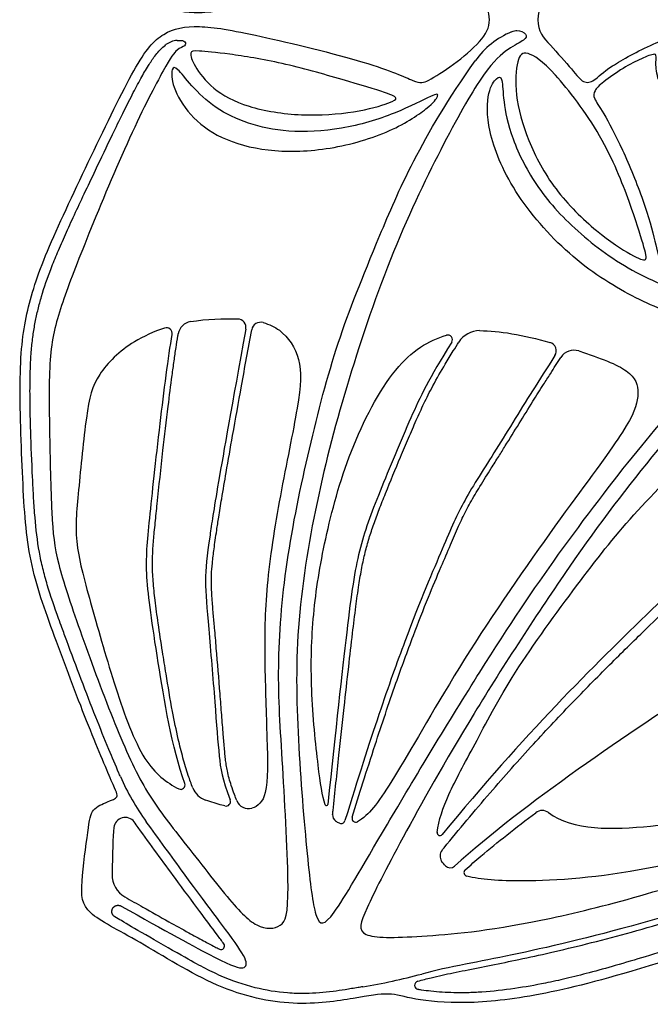
# Model space of a CAD drawing. Units: millimetres. Extents: x -133 to 131, y -101 to 100.
# Drawn here: x -133 to -101, y -100 to -50 of the extents above; entities that cross this region are included whole.
import ezdxf

# ---------------------------------------------------------------- set-up
doc = ezdxf.new("R2010")
doc.units = ezdxf.units.MM
doc.header["$MEASUREMENT"] = 0
doc.layers.add('Layer 03', color=5, linetype='Continuous')

msp = doc.modelspace()

# ---------------------------------------------------------------- linework, layer by layer
at = {"layer": 'Layer 03'}
for centre, radius, start, end in [((-106.298, -54.901), 4.221, 112.3455, 144.6726), ((-124.738, -52.564), 1.137, 95.2272, 126.0553), ((-124.038, -66.428), 0.756, 99.5598, 170.4608), ((-121.789, -65.982), 0.433, 349.6849, 87.0646), ((-120.609, -66.179), 0.464, 74.0613, 169.684), ((-125.385, -66.289), 0.296, 350.6094, 108.3979), ((-111.136, -66.599), 0.238, 327.9633, 106.4369), ((-109.521, -67.387), 1.248, 90, 147.8009), ((-106.082, -67.164), 0.445, 327.3713, 74.7459), ((-104.747, -67.918), 0.786, 72.1145, 147.4296), ((-116.519, -83.854), 12.212, 203.5816, 215.9811), ((-124.655, -89.172), 0.218, 242.8168, 19.9148), ((-123.052, -88.923), 1.068, 201.7918, 250.8806), ((-122.369, -90.01), 0.23, 255.0783, 20.9369), ((-121.226, -89.728), 0.637, 201.3851, 286.124), ((-117.28, -90.148), 0.0662, 197.8279, 353.9202), ((-127.471, -91.385), 0.573, 36.8981, 174.1969), ((-116.593, -90.699), 0.375, 173.9912, 235.8798), ((-115.795, -90.861), 0.188, 162.8921, 297.6827), ((-106.359, -91), 0.538, 53.0473, 127.1367), ((-116.54, -90.915), 0.208, 249.2, 342.9408), ((-111.531, -91.586), 0.146, 172.6356, 320.7564), ((-111.052, -92.772), 0.474, 141.0074, 213.6254), ((-111.018, -93.025), 0.337, 226.1791, 311.8486), ((-126.839, -93.718), 1.295, 179.1516, 239.8332), ((-110.128, -93.607), 0.19, 131.4622, 255.9162), ((-122.62, -97.325), 0.181, 243.2716, 35.9954), ((-120.511, -68.778), 31.034, 279.4021, 285.0433), ((-112.6, -99.321), 0.213, 106.1571, 259.9667)]:
    msp.add_arc(centre, radius, start, end, dxfattribs=at)
for points in [[(-109.025, -50.379), (-109.025, -49.976), (-109.373, -49.316), (-110.855, -48.059), (-112.274, -47.187), (-112.61, -47.125), (-114.691, -48.141), (-121.25, -49.714), (-123.85, -50.159), (-125.606, -49.826), (-126.851, -48.359), (-129.191, -43.459), (-131.53, -38.559), (-132.506, -35.66), (-132.884, -32.699), (-132.664, -26.803), (-132.412, -22.896), (-131.118, -19.299), (-129.363, -14.609), (-127.975, -11.344), (-127.773, -10.971), (-128.317, -10.753), (-129.203, -10.396), (-129.312, -9.575), (-129.745, -6.398), (-129.637, -5.098), (-126.969, -3.845), (-122.761, -1.136), (-118.84, -0.307), (-115.653, -0.81), (-114.063, -1.11), (-113.013, -0.72), (-110.402, -0.45), (-106.652, -0.84), (-101.697, -2.113), (-92.198, -5.246), (-83.297, -9.074), (-77.915, -11.747), (-72.898, -14.455), (-71.624, -14.986), (-71.279, -14.137), (-70.748, -13.526), (-70.695, -13.207), (-72.473, -12.278), (-74.411, -10.845), (-76.946, -8.487), (-78.699, -6.416), (-80.849, -4.824), (-82.681, -3.788), (-83.663, -3.045), (-82.283, -2.62), (-78.699, -2.673), (-74.656, -4.163), (-71.683, -5.848), (-69.367, -7.186), (-68.904, -7.392), (-68.698, -5.848), (-67.875, -2.915), (-66.949, -1.062), (-66.383, -0.805), (-65.971, -1.782), (-64.581, -4.15), (-62.111, -7.701), (-60.621, -12.241), (-60.654, -13.135), (-60.257, -13.698), (-59.142, -14.969), (-57.736, -16.996), (-56.428, -17.847), (-55.288, -20.196), (-54.501, -22.623), (-54.653, -27.353), (-55.627, -34.216), (-57.059, -37.921), (-57.588, -39.968), (-57.214, -41.618), (-55.761, -41.53), (-54.947, -40.694), (-54.529, -39.792), (-54.205, -39.792)], [(-82.896, -50.379), (-82.896, -49.946), (-85.157, -48.819), (-89.916, -47.419), (-92.956, -47.217), (-93.998, -47.709), (-93.94, -48.722), (-94.542, -49.621), (-96.196, -50.109), (-98.419, -50.027), (-100.723, -49.214), (-103.082, -47.94), (-103.733, -47.235), (-104.275, -47.126), (-104.736, -47.75), (-106.01, -49.16), (-106.579, -49.783), (-106.579, -50.379)], [(-54.205, -60.967), (-54.529, -60.967), (-54.947, -60.064), (-55.761, -59.228), (-57.214, -59.14), (-57.588, -60.791), (-57.059, -62.837), (-55.627, -66.542), (-54.653, -73.405), (-54.501, -78.136), (-55.288, -80.563), (-56.428, -82.912), (-57.736, -83.762), (-59.142, -85.789), (-60.257, -87.06), (-60.654, -87.623), (-60.621, -88.517), (-62.111, -93.058), (-64.581, -96.609), (-65.971, -98.976), (-66.383, -99.954), (-66.949, -99.697), (-67.875, -97.844), (-68.698, -94.911), (-68.904, -93.367), (-69.367, -93.572), (-71.683, -94.911), (-74.656, -96.596), (-78.699, -98.085), (-82.283, -98.138), (-83.663, -97.714), (-82.681, -96.97), (-80.849, -95.935), (-78.699, -94.342), (-76.946, -92.271), (-74.411, -89.914), (-72.473, -88.48), (-70.695, -87.551), (-70.748, -87.232), (-71.279, -86.622), (-71.624, -85.772), (-72.898, -86.303), (-77.915, -89.011), (-83.297, -91.685), (-92.198, -95.513), (-101.697, -98.645), (-106.652, -99.918), (-110.402, -100.308), (-113.013, -100.038), (-114.063, -99.648), (-115.653, -99.948), (-118.84, -100.452), (-122.761, -99.623), (-126.969, -96.913), (-129.637, -95.66), (-129.745, -94.361), (-129.312, -91.184), (-129.203, -90.363), (-128.317, -90.005), (-127.773, -89.788), (-127.975, -89.415), (-129.363, -86.149), (-131.118, -81.459), (-132.412, -77.863), (-132.664, -73.956), (-132.884, -68.06), (-132.506, -65.098), (-131.53, -62.199), (-129.191, -57.3), (-126.851, -52.4), (-125.606, -50.933), (-123.85, -50.599), (-121.25, -51.044), (-114.691, -52.618), (-112.61, -53.633), (-112.274, -53.571), (-110.855, -52.7), (-109.373, -51.442), (-109.025, -50.782), (-109.025, -50.379)], [(-106.579, -50.379), (-106.579, -50.975), (-106.01, -51.599), (-104.736, -53.008), (-104.275, -53.632), (-103.733, -53.524), (-103.082, -52.819), (-100.723, -51.544), (-98.419, -50.731), (-96.196, -50.65), (-94.542, -51.138), (-93.94, -52.037), (-93.998, -53.05), (-92.956, -53.542), (-89.916, -53.339), (-85.157, -51.94), (-82.896, -50.812), (-82.896, -50.379)], [(-122.166, -52.133), (-121.449, -52.229), (-119.617, -52.523), (-116.331, -53.446), (-114.005, -54.157), (-113.679, -54.349), (-113.89, -54.56), (-115.754, -55.098), (-118.521, -55.31), (-121.385, -54.849), (-123.112, -53.888), (-124.04, -52.668), (-124.229, -51.966), (-123.921, -51.947), (-122.884, -52.036), (-122.166, -52.133)], [(-101.883, -62.263), (-102.31, -62.02), (-103.535, -61.24), (-105.809, -59.014), (-107.15, -56.462), (-107.778, -54.111), (-107.645, -52.282), (-107.22, -51.89), (-105.913, -52.739), (-103.234, -56.268), (-101.829, -59.829), (-101.175, -61.986), (-100.97, -62.697), (-101.455, -62.506), (-101.883, -62.263)], [(-100.643, -61.6), (-100.769, -61.083), (-101.166, -59.631), (-102.317, -56.838), (-103.329, -54.935), (-103.777, -54.351), (-103.738, -53.981), (-103.349, -53.591), (-102.228, -52.791), (-101.301, -52.329), (-100.566, -52.042), (-100.586, -52.291), (-100.618, -53.028), (-100.232, -54.111), (-99.448, -54.98), (-98.098, -55.754), (-96.184, -56.127), (-94.051, -55.99), (-91.01, -55.63), (-88.748, -55.284), (-86.902, -54.957), (-86.948, -55.359), (-87.517, -56.098), (-89.575, -57.41), (-91.506, -58.242), (-92.544, -58.38), (-93.321, -57.581), (-94.432, -57.001), (-96.372, -57.501), (-98.004, -58.796), (-97.661, -60.375), (-96.247, -61.502), (-94.456, -61.783), (-92.921, -61.398), (-91.99, -60.975), (-91.791, -61.095), (-93.068, -62.711), (-94.943, -64.108), (-97.158, -64.507), (-99.433, -63.749), (-100.231, -63.29), (-100.411, -62.731), (-100.517, -62.117), (-100.643, -61.6)], [(-124.09, -53.728), (-123.768, -54.086), (-122.935, -54.906), (-121.263, -55.674), (-119.322, -56.116), (-116.517, -56.001), (-113.711, -55.156), (-111.697, -54.06), (-111.578, -54.192), (-111.949, -54.761), (-114.067, -56.16), (-117.328, -57.057), (-120.335, -57.1), (-122.696, -56.43), (-124.273, -55.242), (-125.13, -53.707), (-125.13, -52.774), (-124.871, -52.757), (-124.413, -53.37), (-124.09, -53.728)], [(-98.758, -64.378), (-99.538, -64.113), (-101.881, -63.231), (-104.857, -60.967), (-106.889, -58.621), (-108.075, -56.005), (-108.352, -54.224), (-108.366, -53.225), (-108.643, -53.295), (-109.115, -53.891), (-109.212, -55.86), (-107.965, -59.048), (-105.049, -62.428), (-101.72, -64.549), (-98.884, -65.631), (-96.401, -65.59), (-95.644, -65.018), (-95.937, -64.864), (-97.204, -64.818), (-97.978, -64.642), (-98.758, -64.378)], [(-124.164, -65.683), (-123.336, -65.544), (-122.481, -65.513), (-121.767, -65.549)], [(-116.613, -91.109), (-116.68, -91.083), (-116.744, -91.051), (-116.803, -91.01)], [(-128.041, -91.327), (-128.091, -91.815), (-128.117, -92.62), (-128.133, -93.699)], [(-111.251, -93.268), (-111.327, -93.195), (-111.391, -93.117), (-111.446, -93.034)]]:
    msp.add_open_spline(points, degree=3, dxfattribs=at)
for points, knots in [([(-107.903, -50.997), (-107.791, -50.951), (-107.513, -50.878), (-107.107, -51.122), (-107.168, -51.389), (-108.03, -51.799), (-109.178, -52.763), (-111.234, -56.342), (-113.95, -61.964), (-116.248, -68.694), (-117.849, -74.773), (-118.894, -81.292), (-118.745, -87.175), (-118.198, -93.545), (-117.825, -96.251), (-117.19, -96.364), (-114.697, -91.942), (-109.187, -82.799), (-105.643, -77.537), (-101.364, -71.906), (-98.182, -68.381), (-94.984, -64.958), (-92.021, -62.296), (-90.321, -60.987), (-89.645, -61.02), (-89.783, -61.51), (-91.757, -62.735), (-95.627, -66.562), (-100.664, -72.224), (-104.798, -77.678), (-110.07, -85.817), (-113.721, -92.329), (-115.436, -95.76), (-115.832, -96.947), (-112.885, -96.903), (-107.299, -96.42), (-96.439, -93.539), (-84.339, -88.015), (-77.345, -84.093), (-67.378, -77), (-63.602, -74.089), (-62.383, -73.46), (-61.045, -74.522), (-60.101, -76.134), (-59.393, -76.449), (-59.433, -75.466), (-60.633, -70.71), (-63.108, -65.338), (-66.051, -60.455), (-69.271, -55.749), (-71.948, -52.409), (-73.378, -51.449)], [2292.365268, 2292.365268, 2292.365268, 2292.365268, 2292.743403, 2293.743403, 2294.743403, 2295.743403, 2296.743403, 2297.743403, 2298.743403, 2299.743403, 2300.743403, 2301.743403, 2302.743403, 2303.743403, 2304.743403, 2305.743403, 2306.743403, 2307.743403, 2308.743403, 2309.743403, 2310.743403, 2311.743403, 2312.743403, 2313.743403, 2314.854514, 2315.965625, 2317.076736, 2318.187848, 2319.298959, 2320.41007, 2321.521181, 2322.632292, 2323.743403, 2324.854514, 2325.965625, 2327.076736, 2328.187848, 2329.298959, 2330.41007, 2331.521181, 2332.632292, 2333.743403, 2334.854514, 2335.965625, 2337.076737, 2338.187848, 2339.298959, 2340.41007, 2341.521181, 2342.632292, 2343.557055, 2343.557055, 2343.557055, 2343.557055]), ([(-127.711, -88.74), (-127.737, -88.681), (-127.936, -88.225), (-128.357, -87.226), (-128.997, -85.648), (-129.703, -83.808), (-130.27, -82.29), (-130.649, -81.26), (-130.992, -80.32), (-131.336, -79.327), (-131.647, -78.199), (-131.887, -77.067), (-132.023, -75.876), (-132.109, -74.607), (-132.183, -73.14), (-132.248, -71.605), (-132.286, -70.056), (-132.294, -68.969), (-132.275, -67.999), (-132.225, -67.15), (-132.143, -66.401), (-132.03, -65.715), (-131.886, -65.058), (-131.642, -64.146), (-131.306, -63.186), (-130.883, -62.147), (-130.487, -61.24), (-130.035, -60.25), (-129.524, -59.161), (-128.877, -57.802), (-128.229, -56.443), (-127.61, -55.167), (-127.136, -54.22), (-126.709, -53.407), (-126.333, -52.752), (-126.028, -52.293), (-125.761, -51.96), (-125.568, -51.769), (-125.438, -51.668), (-125.407, -51.645)], [2557.906422, 2557.906422, 2557.906422, 2557.906422, 2558.099015, 2559.399066, 2561.157961, 2563.205864, 2565.311382, 2566.019077, 2566.500962, 2568.312887, 2569.168875, 2570.010313, 2571.781458, 2572.761421, 2573.826627, 2576.186407, 2577.372174, 2578.47555, 2579.44614, 2580.28378, 2581.024329, 2581.706018, 2582.367859, 2583.043346, 2584.538448, 2585.414968, 2586.409366, 2587.507115, 2588.678907, 2590.017629, 2592.023577, 2593.197185, 2594.269668, 2595.201053, 2595.952353, 2596.5336, 2596.854833, 2597.230401, 2597.34706, 2597.34706, 2597.34706, 2597.34706]), ([(-124.841, -51.432), (-124.588, -51.409), (-124.391, -51.504), (-124.394, -51.716), (-124.835, -51.83), (-125.321, -52.496), (-127.166, -56.04), (-129.481, -61.601), (-130.74, -64.853), (-131.366, -67.178), (-131.308, -71.015), (-131.211, -75.81), (-130.978, -77.74), (-129.879, -81.069), (-128.042, -86.057), (-126.545, -89.418), (-124.969, -91.454), (-122.218, -94.995), (-120.787, -96.54), (-119.468, -96.427), (-119.091, -95.41), (-119.515, -87.723), (-119.817, -83.327), (-119.402, -77.958), (-118.172, -72.062), (-116.764, -66.652), (-114.859, -61.964), (-112.497, -56.348), (-109.742, -52.46)], [2192.887375, 2192.887375, 2192.887375, 2192.887375, 2195.78268, 2199.553185, 2203.32369, 2207.094194, 2210.864699, 2214.635203, 2218.405708, 2222.176213, 2225.946717, 2229.717222, 2233.487727, 2237.258231, 2241.028736, 2244.799241, 2248.569745, 2252.34025, 2256.110755, 2259.881259, 2263.651764, 2267.422268, 2271.192773, 2274.963278, 2278.733782, 2282.504287, 2286.274792, 2289.983694, 2289.983694, 2289.983694, 2289.983694]), ([(-70.748, -67.388), (-70.343, -66.859), (-69.327, -65.092), (-68.927, -61.815), (-69.222, -58.47), (-69.849, -56.423), (-70.138, -55.612), (-69.7, -55.853), (-68.682, -57.391), (-66.846, -60.915), (-65.332, -65.786), (-65.449, -71.962), (-68.344, -76.373), (-72.921, -80.117), (-77.941, -83.716), (-83.082, -86.691), (-92.96, -91.302), (-101.27, -93.711), (-107.161, -94.134), (-109.478, -93.966), (-110.175, -93.791)], [862.698851, 862.698851, 862.698851, 862.698851, 864.907887, 869.614222, 874.320557, 879.026892, 883.733227, 888.439562, 893.145897, 897.852232, 902.558567, 907.264902, 911.971237, 916.677572, 921.383907, 926.090242, 930.796577, 935.502912, 940.209247, 943.486666, 943.486666, 943.486666, 943.486666]), ([(-120.482, -65.733), (-120.169, -65.822), (-119.385, -66.192), (-118.493, -67.531), (-118.607, -69.584), (-119.671, -74.564), (-120.393, -79.222), (-120.431, -82.795), (-120.279, -86.99), (-120.207, -89.796), (-120.75, -90.254), (-121.049, -90.341)], [234.124231, 234.124231, 234.124231, 234.124231, 235.745125, 238.89454, 242.043956, 245.193371, 248.342787, 251.492202, 254.641618, 257.791033, 260.491102, 260.491102, 260.491102, 260.491102]), ([(-125.478, -66.009), (-126.029, -66.192), (-127.405, -66.82), (-128.986, -68.367), (-129.442, -70.116), (-129.86, -74.573), (-130.088, -76.854), (-129.214, -79.934), (-127.984, -84.314), (-126.574, -88.173), (-125.386, -89.042), (-124.754, -89.366)], [228.12192, 228.12192, 228.12192, 228.12192, 230.005464, 233.154879, 236.304295, 239.45371, 242.603126, 245.752542, 248.901957, 252.051373, 254.974589, 254.974589, 254.974589, 254.974589]), ([(-124.45, -89.098), (-125.107, -87.284), (-125.938, -82.123), (-126.501, -78.359), (-126.278, -76.131), (-125.767, -71.241), (-125.279, -67.457), (-125.094, -66.337)], [255.496387, 255.496387, 255.496387, 255.496387, 259.893002, 264.712794, 269.532587, 274.35238, 278.528951, 278.528951, 278.528951, 278.528951]), ([(-124.044, -89.32), (-124.128, -89.111), (-124.309, -88.607), (-124.554, -87.782), (-124.822, -86.701), (-125.114, -85.279), (-125.363, -83.795), (-125.596, -82.304), (-125.789, -81.061), (-125.953, -79.871), (-126.061, -78.857), (-126.099, -77.978), (-126.068, -77.147), (-126.007, -76.465), (-125.931, -75.715), (-125.789, -74.338), (-125.577, -72.367), (-125.322, -70.196), (-125.13, -68.684), (-124.995, -67.694), (-124.899, -67.028), (-124.828, -66.571), (-124.79, -66.339), (-124.784, -66.303)], [331.466819, 331.466819, 331.466819, 331.466819, 332.142808, 333.071132, 334.047454, 335.485456, 337.422893, 338.560847, 340.01543, 341.194778, 342.163607, 343.074266, 343.83261, 344.658897, 345.1272, 346.093944, 348.813222, 351.071348, 352.651658, 353.387931, 354.068712, 354.667846, 354.775878, 354.775878, 354.775878, 354.775878]), ([(-121.364, -66.059), (-122.778, -73.83), (-123.264, -77.044), (-123.476, -78.761), (-123.263, -80.905), (-122.908, -85.224), (-122.725, -87.776), (-122.57, -88.842), (-122.154, -89.928)], [303.870567, 303.870567, 303.870567, 303.870567, 307.969822, 312.150746, 316.331671, 320.512595, 324.69352, 328.435947, 328.435947, 328.435947, 328.435947]), ([(-121.82, -89.961), (-121.86, -89.859), (-121.957, -89.603), (-122.133, -89.106), (-122.275, -88.602), (-122.354, -88.149), (-122.387, -87.892), (-122.414, -87.633), (-122.453, -87.227), (-122.512, -86.538), (-122.584, -85.596), (-122.698, -84.132), (-122.818, -82.66), (-122.934, -81.307), (-123.009, -80.474), (-123.069, -79.77), (-123.107, -79.114), (-123.106, -78.51), (-123.058, -77.881), (-122.984, -77.297), (-122.906, -76.741), (-122.829, -76.206), (-122.722, -75.506), (-122.563, -74.529), (-122.328, -73.15), (-121.994, -71.243), (-121.562, -68.834), (-121.238, -67.045), (-121.065, -66.096)], [261.433821, 261.433821, 261.433821, 261.433821, 261.760429, 262.256394, 263.014857, 263.32951, 263.634654, 263.792561, 264.110096, 264.859278, 265.865927, 266.943706, 269.266904, 270.297043, 271.017052, 271.776064, 272.415328, 272.989309, 273.584634, 274.309353, 274.752595, 275.268942, 275.932105, 276.878258, 278.23737, 280.127835, 282.686518, 285.580833, 285.580833, 285.580833, 285.580833]), ([(-117.343, -90.169), (-117.487, -89.72), (-117.588, -89.091), (-117.699, -88.17), (-117.827, -87.116), (-118.111, -84.239), (-118.005, -80.51), (-117.419, -76.834), (-116.211, -72.26), (-113.846, -67.688), (-112.11, -66.638), (-111.203, -66.371)], [212.800764, 212.800764, 212.800764, 212.800764, 216.315677, 216.315677, 216.315677, 220.342606, 224.369534, 228.396463, 232.423391, 236.45032, 240.313922, 240.313922, 240.313922, 240.313922]), ([(-109.521, -66.139), (-109.017, -66.139), (-107.92, -66.248), (-106.613, -66.557), (-105.965, -66.734)], [341.127058, 341.127058, 341.127058, 341.127058, 343.045336, 345.041401, 345.041401, 345.041401, 345.041401]), ([(-110.934, -66.726), (-112.108, -68.603), (-112.98, -70.433), (-114.692, -74.537), (-115.696, -77.204), (-116.169, -80.481), (-116.804, -86.308), (-117.214, -90.155)], [240.889601, 240.889601, 240.889601, 240.889601, 245.585744, 250.674208, 255.762671, 260.851135, 265.820717, 265.820717, 265.820717, 265.820717]), ([(-116.966, -90.66), (-116.959, -90.595), (-116.853, -89.597), (-116.66, -87.789), (-116.397, -85.36), (-116.168, -83.297), (-115.972, -81.589), (-115.804, -80.207), (-115.652, -79.095), (-115.499, -78.183), (-115.327, -77.393), (-115.124, -76.661), (-114.884, -75.936), (-114.602, -75.179), (-114.151, -74.043), (-113.656, -72.839), (-113.133, -71.604), (-112.739, -70.699), (-112.41, -69.967), (-112.125, -69.386), (-111.774, -68.715), (-111.347, -67.972), (-110.901, -67.24), (-110.671, -66.87), (-110.577, -66.722)], [314.781182, 314.781182, 314.781182, 314.781182, 314.977522, 317.793873, 320.234624, 322.307472, 324.020131, 325.391313, 326.486545, 327.384407, 328.166825, 328.910764, 329.66245, 330.458298, 331.332291, 333.329148, 334.364091, 335.356735, 336.289419, 336.772628, 337.297071, 338.560124, 339.342883, 339.868129, 339.868129, 339.868129, 339.868129]), ([(-104.505, -67.17), (-104.372, -67.213), (-103.116, -67.626), (-101.614, -68.265), (-101.401, -69.437), (-101.881, -70.875), (-104.811, -74.764), (-109.978, -82.046), (-113.707, -88.651), (-114.967, -90.531), (-115.572, -90.957), (-115.708, -91.028)], [255.613404, 255.613404, 255.613404, 255.613404, 256.075935, 260.102863, 264.129792, 268.15672, 272.183648, 276.210577, 280.237505, 284.264434, 285.508061, 285.508061, 285.508061, 285.508061]), ([(-105.707, -67.404), (-105.966, -67.808), (-107.007, -69.424), (-108.75, -72.29), (-110.397, -74.823), (-111.237, -76.798), (-113.153, -81.26), (-115.019, -86.666), (-116.341, -90.976)], [345.875563, 345.875563, 345.875563, 345.875563, 348.373506, 352.849567, 357.325628, 361.801688, 366.277749, 370.689886, 370.689886, 370.689886, 370.689886]), ([(-115.975, -90.806), (-115.795, -90.22), (-115.414, -88.995), (-114.688, -86.727), (-113.851, -84.235), (-112.942, -81.74), (-112.17, -79.772), (-111.532, -78.242), (-111.019, -77.046), (-110.609, -76.092), (-110.274, -75.385), (-109.915, -74.712), (-109.489, -73.996), (-109, -73.217), (-108.569, -72.535), (-107.864, -71.407), (-107.116, -70.186), (-106.351, -68.967), (-105.879, -68.226), (-105.586, -67.771), (-105.409, -67.495)], [285.951313, 285.951313, 285.951313, 285.951313, 287.788693, 289.800473, 293.097171, 295.672862, 297.767024, 299.437438, 300.646881, 301.670956, 302.551535, 302.994707, 303.959794, 305.048569, 305.75532, 306.377733, 309.04011, 310.05228, 310.694434, 311.676599, 311.676599, 311.676599, 311.676599]), ([(-111.676, -91.568), (-111.597, -90.959), (-111.137, -89.604), (-110.289, -88.089), (-109.756, -87.084), (-109.222, -86.078), (-107.984, -83.658), (-104.438, -78.803), (-101.92, -75.565), (-98.148, -71.792), (-94.908, -70.195), (-93.456, -70.154), (-91.591, -70.591), (-90.568, -70.794)], [315.104545, 315.104545, 315.104545, 315.104545, 319.293793, 324.000128, 324.000128, 324.000128, 328.706463, 333.412798, 338.119133, 342.825469, 347.531804, 352.238139, 355.649682, 355.649682, 355.649682, 355.649682]), ([(-74.876, -70.574), (-75.975, -71.273), (-79.752, -73.201), (-87.814, -77.79), (-96.577, -82.87), (-107.24, -90.093), (-110.793, -93.276)], [427.722098, 427.722098, 427.722098, 427.722098, 436.061794, 447.056407, 458.051019, 468.833829, 468.833829, 468.833829, 468.833829]), ([(-90.455, -71.263), (-95.527, -75.251), (-100.235, -79.665), (-107.265, -86.595), (-111.418, -91.679)], [356.254014, 356.254014, 356.254014, 356.254014, 371.009477, 385.857068, 385.857068, 385.857068, 385.857068]), ([(-111.42, -92.474), (-111.386, -92.433), (-110.592, -91.451), (-109.076, -89.638), (-106.877, -87.162), (-104.811, -84.964), (-102.876, -83), (-101.249, -81.407), (-99.728, -79.938), (-98.252, -78.528), (-96.515, -76.935), (-94.572, -75.242), (-92.336, -73.39), (-90.72, -72.105), (-89.861, -71.431)], [385.118098, 385.118098, 385.118098, 385.118098, 385.278123, 388.907398, 392.206553, 395.211496, 397.956639, 400.47494, 402.043746, 404.301145, 406.598713, 409.115367, 412.030934, 415.307545, 415.307545, 415.307545, 415.307545]), ([(-106.036, -90.57), (-104.817, -91.487), (-100.554, -91.387), (-94.961, -90.291), (-88.537, -87.959), (-80.187, -83.971), (-74.238, -79.954), (-69.623, -76.205), (-67.383, -72.922), (-67.422, -72.381), (-69.083, -72.304), (-73.323, -72.787), (-77.474, -73.632), (-80.123, -74.328)], [791.966315, 791.966315, 791.966315, 791.966315, 796.957327, 802.382643, 807.807958, 813.233274, 818.65859, 824.083905, 829.509221, 834.934537, 840.359852, 845.785168, 850.608464, 850.608464, 850.608464, 850.608464]), ([(-63.617, -77.089), (-66.336, -78.899), (-71.982, -82.529), (-78.104, -86.171), (-82.566, -88.63), (-90.951, -92.553), (-97.322, -95.095), (-105.502, -97.342), (-109.681, -98.129), (-111.781, -98.566), (-112.456, -98.748)], [2471.185139, 2471.185139, 2471.185139, 2471.185139, 2477.981532, 2484.953934, 2491.926335, 2498.898736, 2505.871137, 2512.843538, 2519.815939, 2523.63016, 2523.63016, 2523.63016, 2523.63016]), ([(-112.659, -99.116), (-112.434, -99.051), (-111.837, -98.894), (-111.036, -98.719), (-110.021, -98.513), (-108.911, -98.295), (-107.467, -98.001), (-105.856, -97.649), (-104.042, -97.211), (-102.055, -96.69), (-99.97, -96.099), (-97.885, -95.458), (-95.862, -94.77), (-93.901, -94.031), (-91.93, -93.225), (-89.884, -92.334), (-87.772, -91.38), (-85.676, -90.402), (-83.714, -89.458), (-81.95, -88.577), (-80.378, -87.752), (-78.908, -86.941), (-77.421, -86.089), (-75.346, -84.876), (-73.765, -83.922), (-72.715, -83.277)], [454.165653, 454.165653, 454.165653, 454.165653, 454.870228, 456.014897, 456.625846, 457.976745, 459.410165, 461.045344, 462.923154, 465.008155, 467.2071, 469.424853, 471.55343, 473.614539, 475.71043, 477.943023, 480.309325, 482.663454, 484.87923, 486.843108, 488.57719, 490.206825, 491.879559, 493.718037, 497.417134, 497.417134, 497.417134, 497.417134]), ([(-72.276, -85.556), (-72.336, -85.573), (-72.468, -85.617), (-72.676, -85.699), (-73.018, -85.852), (-73.426, -86.054), (-74.037, -86.369), (-75.081, -86.917), (-76.364, -87.599), (-78.008, -88.462), (-79.455, -89.206), (-80.978, -89.96), (-82.356, -90.622), (-83.872, -91.326), (-86.185, -92.367), (-88.678, -93.433), (-91.315, -94.49), (-93.384, -95.276), (-95.459, -96.02), (-97.478, -96.709), (-99.363, -97.323), (-101.074, -97.857), (-102.584, -98.307), (-103.921, -98.678), (-105.101, -98.975), (-106.356, -99.253), (-107.775, -99.505), (-109.098, -99.653), (-110.129, -99.702), (-110.992, -99.703), (-111.765, -99.655), (-112.366, -99.577), (-112.58, -99.541), (-112.637, -99.531)], [410.435881, 410.435881, 410.435881, 410.435881, 410.623342, 410.851008, 411.109197, 411.745555, 412.216993, 413.172207, 415.281857, 416.576906, 418.741999, 420.162763, 421.6748, 423.329745, 425.176132, 429.28388, 431.463107, 433.698224, 435.923366, 438.077369, 440.097569, 441.86999, 443.454373, 444.825755, 446.030397, 447.104943, 448.682099, 450.353534, 451.095431, 451.775485, 452.942216, 453.41912, 453.592651, 453.592651, 453.592651, 453.592651]), ([(-122.428, -90.232), (-122.474, -90.22), (-122.521, -90.207), (-122.569, -90.193), (-122.821, -90.123), (-123.105, -90.036), (-123.402, -89.933)], [328.940841, 328.940841, 328.940841, 328.940841, 329.197746, 329.197746, 329.197746, 330.551451, 330.551451, 330.551451, 330.551451]), ([(-110.254, -93.465), (-109.993, -93.234), (-109.3, -92.637), (-108.112, -91.669), (-107.176, -90.944), (-106.684, -90.571)], [786.674057, 786.674057, 786.674057, 786.674057, 787.72105, 789.417224, 791.271069, 791.271069, 791.271069, 791.271069]), ([(-127.674, -95.306), (-125.444, -96.559), (-122.268, -98.306), (-121.392, -98.55), (-121.225, -98.091), (-122.226, -96.693), (-123.97, -94.386), (-125.801, -91.856), (-126.401, -91.029)], [2539.554915, 2539.554915, 2539.554915, 2539.554915, 2542.190207, 2545.02498, 2547.859753, 2550.694525, 2553.529298, 2555.26355, 2555.26355, 2555.26355, 2555.26355]), ([(-122.474, -97.219), (-122.58, -97.073), (-122.982, -96.528), (-123.805, -95.431), (-124.828, -94.046), (-125.864, -92.622), (-126.559, -91.663), (-126.943, -91.134), (-127.013, -91.041)], [98.191604, 98.191604, 98.191604, 98.191604, 98.732957, 100.223408, 102.30603, 103.896587, 105.508079, 105.857835, 105.857835, 105.857835, 105.857835]), ([(-127.489, -94.837), (-127.185, -95.014), (-126.442, -95.433), (-125.364, -96.04), (-124.339, -96.61), (-123.564, -97.035), (-123.046, -97.31), (-122.779, -97.447), (-122.701, -97.486)], [92.237186, 92.237186, 92.237186, 92.237186, 93.294551, 94.795944, 95.948337, 96.812307, 97.44799, 97.710017, 97.710017, 97.710017, 97.710017]), ([(-115.441, -99.394), (-115.52, -99.408), (-115.817, -99.458), (-116.317, -99.543), (-117.199, -99.675), (-118.175, -99.757), (-119.499, -99.718), (-120.951, -99.474), (-122.369, -98.984), (-123.526, -98.421), (-124.417, -97.93), (-126.721, -96.603), (-127.444, -96.169), (-127.878, -95.918), (-127.986, -95.856)], [2526.685661, 2526.685661, 2526.685661, 2526.685661, 2526.925855, 2527.58879, 2528.207127, 2529.602633, 2530.520921, 2532.17488, 2534.006619, 2535.003267, 2536.033647, 2537.059146, 2538.18837, 2538.563046, 2538.563046, 2538.563046, 2538.563046])]:
    msp.add_open_spline(points, degree=3, knots=knots, dxfattribs=at)
msp.add_rational_spline([(-127.986, -95.856), (-128.26, -95.7), (-128.105, -95.426), (-127.949, -95.151), (-127.674, -95.306)], [1, 0.708328833137, 1, 0.708328833137, 1], degree=2, knots=[2538.5630458, 2538.5630458, 2538.5630458, 2539.0589802, 2539.0589802, 2539.5549145, 2539.5549145, 2539.5549145], dxfattribs=at)

doc.saveas('drawing.dxf')
